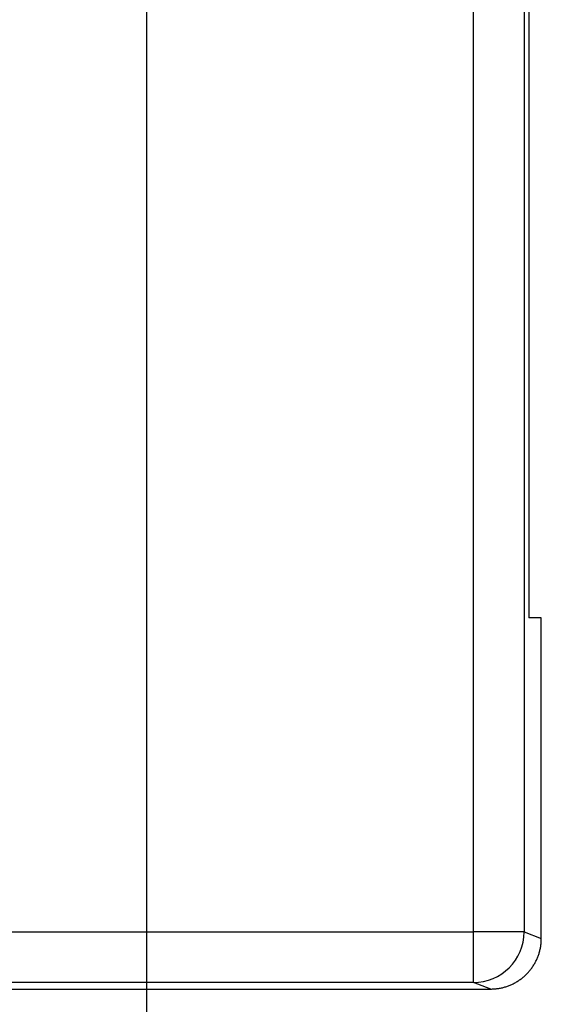
# Model space of a CAD drawing. Units: millimetres. Extents: x 0 to 841, y 0 to 594.
# Drawn here: x 146 to 156, y 331 to 350 of the extents above; entities that cross this region are included whole.
import ezdxf

# ---------------------------------------------------------------- set-up
doc = ezdxf.new("R2010")
doc.units = ezdxf.units.MM
doc.layers.add('LAYER1', color=18, linetype='Continuous')
doc.layers.add('SLD-0', color=179, linetype='Continuous')

msp = doc.modelspace()

# ---------------------------------------------------------------- linework, layer by layer
at = {"layer": 'LAYER1'}
msp.add_line((148.652, 354.614), (148.652, 320.053), dxfattribs=at)
at = {"layer": 'SLD-0'}
for p, q in [((155.111, 332.182), (155.111, 455.225)), ((156.111, 455.225), (156.111, 332.182)), ((156.204, 352.445), (156.204, 338.378)), ((156.452, 338.378), (156.204, 338.378)), ((156.452, 332.053), (156.452, 338.378)), ((145.927, 332.182), (155.111, 332.182)), ((156.111, 332.182), (155.111, 332.182)), ((155.111, 331.182), (155.111, 332.182)), ((156.111, 332.182), (156.452, 332.053)), ((156.448, 331.964), (156.449, 331.982)), ((156.449, 331.982), (156.45, 332)), ((156.45, 332), (156.451, 332.017)), ((156.451, 332.017), (156.452, 332.035)), ((156.452, 332.035), (156.452, 332.053)), ((156.411, 331.771), (156.416, 331.789)), ((156.416, 331.789), (156.421, 331.806)), ((156.421, 331.806), (156.425, 331.823)), ((156.425, 331.823), (156.429, 331.841)), ((156.429, 331.841), (156.433, 331.858)), ((156.433, 331.858), (156.436, 331.876)), ((156.436, 331.876), (156.439, 331.893)), ((156.439, 331.893), (156.442, 331.911)), ((156.442, 331.911), (156.444, 331.928)), ((156.444, 331.928), (156.446, 331.946)), ((156.446, 331.946), (156.448, 331.964)), ((156.329, 331.574), (156.338, 331.59)), ((156.338, 331.59), (156.346, 331.605)), ((156.346, 331.605), (156.354, 331.622)), ((156.354, 331.622), (156.361, 331.638)), ((156.361, 331.638), (156.369, 331.654)), ((156.369, 331.654), (156.376, 331.67)), ((156.376, 331.67), (156.382, 331.687)), ((156.382, 331.687), (156.389, 331.704)), ((156.389, 331.704), (156.395, 331.72)), ((156.395, 331.72), (156.401, 331.737)), ((156.401, 331.737), (156.406, 331.754)), ((156.406, 331.754), (156.411, 331.771)), ((156.196, 331.385), (156.207, 331.398)), ((156.207, 331.398), (156.219, 331.412)), ((156.219, 331.412), (156.23, 331.426)), ((156.23, 331.426), (156.241, 331.44)), ((156.241, 331.44), (156.252, 331.454)), ((156.252, 331.454), (156.263, 331.468)), ((156.263, 331.468), (156.273, 331.483)), ((156.273, 331.483), (156.283, 331.498)), ((156.283, 331.498), (156.293, 331.512)), ((156.293, 331.512), (156.302, 331.528)), ((156.302, 331.528), (156.312, 331.543)), ((156.312, 331.543), (156.321, 331.558)), ((156.321, 331.558), (156.329, 331.574)), ((155.962, 331.193), (155.977, 331.202)), ((155.977, 331.202), (155.992, 331.212)), ((155.992, 331.212), (156.007, 331.222)), ((156.007, 331.222), (156.022, 331.232)), ((156.022, 331.232), (156.037, 331.242)), ((156.037, 331.242), (156.051, 331.253)), ((156.051, 331.253), (156.065, 331.263)), ((156.065, 331.263), (156.079, 331.274)), ((156.079, 331.274), (156.093, 331.286)), ((156.093, 331.286), (156.107, 331.297)), ((156.107, 331.297), (156.12, 331.309)), ((156.12, 331.309), (156.133, 331.321)), ((156.133, 331.321), (156.146, 331.334)), ((156.146, 331.334), (156.159, 331.346)), ((156.159, 331.346), (156.171, 331.359)), ((156.171, 331.359), (156.184, 331.372)), ((156.184, 331.372), (156.196, 331.385)), ((67.602, 331.053), (155.452, 331.053)), ((155.111, 331.182), (144.944, 331.182)), ((155.452, 331.053), (155.111, 331.182)), ((155.452, 331.053), (155.47, 331.053)), ((155.47, 331.053), (155.487, 331.054)), ((155.487, 331.054), (155.505, 331.055)), ((155.505, 331.055), (155.523, 331.056)), ((155.523, 331.056), (155.541, 331.057)), ((155.541, 331.057), (155.559, 331.059)), ((155.559, 331.059), (155.576, 331.061)), ((155.576, 331.061), (155.594, 331.063)), ((155.594, 331.063), (155.612, 331.066)), ((155.612, 331.066), (155.629, 331.069)), ((155.629, 331.069), (155.647, 331.072)), ((155.647, 331.072), (155.664, 331.076)), ((155.664, 331.076), (155.682, 331.08)), ((155.682, 331.08), (155.699, 331.084)), ((155.699, 331.084), (155.716, 331.089)), ((155.716, 331.089), (155.733, 331.094)), ((155.733, 331.094), (155.751, 331.099)), ((155.751, 331.099), (155.768, 331.104)), ((155.768, 331.104), (155.784, 331.11)), ((155.784, 331.11), (155.801, 331.116)), ((155.801, 331.116), (155.818, 331.123)), ((155.818, 331.123), (155.834, 331.129)), ((155.834, 331.129), (155.851, 331.136)), ((155.851, 331.136), (155.867, 331.144)), ((155.867, 331.144), (155.883, 331.151)), ((155.883, 331.151), (155.899, 331.159)), ((155.899, 331.159), (155.915, 331.167)), ((155.915, 331.167), (155.931, 331.175)), ((155.931, 331.175), (155.947, 331.184)), ((155.947, 331.184), (155.962, 331.193))]:
    msp.add_line(p, q, dxfattribs=at)
msp.add_arc((155.111, 332.182), 1, 270.0115, 359.996, dxfattribs=at)

doc.saveas('drawing.dxf')
